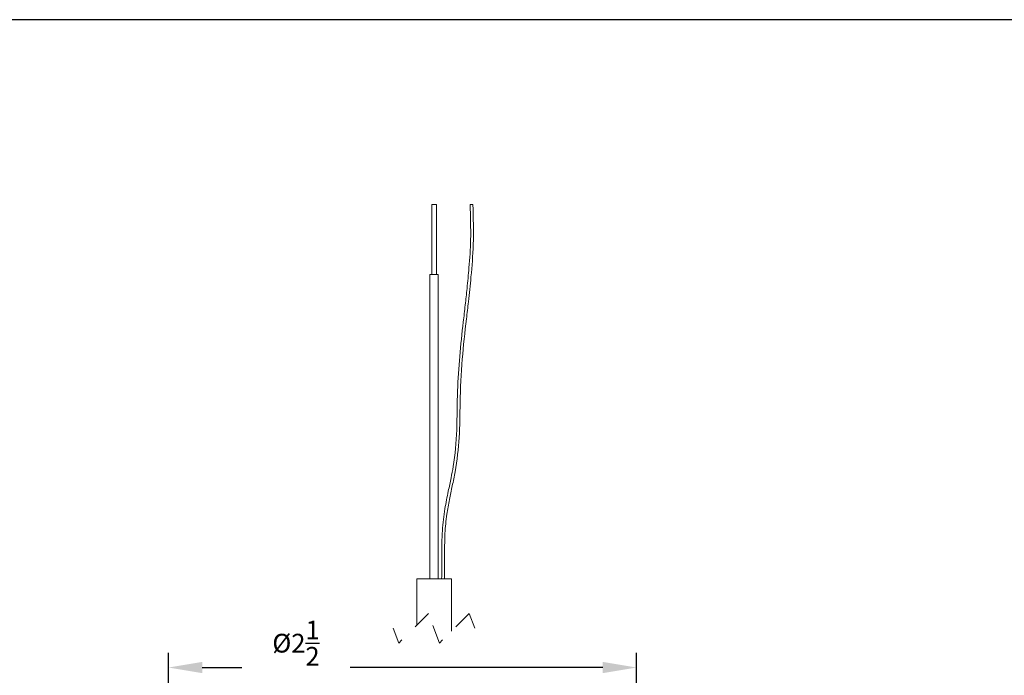
# Model space of a CAD drawing. Units: inches. Extents: x 0 to 21, y 0 to 15.5.
# Drawn here: x 5.2 to 10.5, y 12 to 15.5 of the extents above; entities that cross this region are included whole.
import ezdxf
from ezdxf.enums import TextEntityAlignment as Align

# ---------------------------------------------------------------- set-up
doc = ezdxf.new("R2010")
doc.units = ezdxf.units.IN
doc.header["$MEASUREMENT"] = 0
doc.header["$PDSIZE"] = -1
doc.linetypes.add('HIDDEN', pattern=[0.075, 0.05, -0.025])
for name, color, linetype in [('DIMENS', 7, 'Continuous'), ('FORMAT', 8, 'Continuous'), ('FORMATTEXT', 7, 'Continuous'), ('PART', 3, 'Continuous')]:
    doc.layers.add(name, color=color, linetype=linetype)
doc.styles.add('ROMANS', font='romans.shx', dxfattribs={"width": 0.75, "height": 0.1})
doc.styles.add('STYLE1', font='romans.shx', dxfattribs={"width": 0.75, "height": 0.225})
doc.styles.add('STYLE2', font='romans.shx', dxfattribs={"height": 0.1})
doc.styles.add('STYLE4', font='romans.shx', dxfattribs={"height": 0.0625})
doc.dimstyles.new('DWYER_STANDARD', dxfattribs={"dimtxt": 0.1, "dimasz": 0.18, "dimexe": 0.078, "dimexo": 0.05, "dimgap": 0.05, "dimtad": 0, "dimtih": 1, "dimtoh": 1, "dimdec": 3, "dimrnd": 0.001, "dimzin": 4, "dimdsep": 46, "dimtxsty": 'ROMANS', "dimcen": 0.062, "dimclrd": 256, "dimclre": 256, "dimclrt": 256, "dimadec": 3, "dimazin": 1, "dimtfac": 1, "dimtdec": 3, "dimtofl": 0, "dimtmove": 0, "dimatfit": 1, "dimfxl": 0, "dimtolj": 1, "dimtzin": 0, "dimarcsym": 0})

# ---------------------------------------------------------------- blocks, each defined once
blk = doc.blocks.new('DWYERC')
at = {"layer": 'FORMAT'}
blk.add_line((21, 15.5), (0, 15.5), dxfattribs=at)
at = {"layer": 'FORMAT', "style": 'STYLE4', "flags": 4}
for tag, p in [('DECTOL', (20.1461, 1.6996)), ('ANGTOL', (19.5066, 1.593))]:
    blk.add_attdef(tag, p, '', height=0.0625, dxfattribs=at)
at = {"layer": 'FORMATTEXT', "style": 'ROMANS', "width": 0.9, "flags": 4}
blk.add_attdef('TOP_FR_NO', text='', height=0.1, dxfattribs=at).set_placement((20.8, 15.5291), align=Align.RIGHT)
blk.add_attdef('SIDE_FR_NO', text='', height=0.1, rotation=90, dxfattribs=at).set_placement((21.129, 15.3), align=Align.RIGHT)
at = {"layer": 'FORMATTEXT'}
for tag, height, style, width, p in [('SCALE', 0.1, 'STYLE4', 0.9, (16.8425, 1.55)), ('RBDN', 0.1, 'STYLE2', 0.75, (10.8975, 1.325)), ('BYD', 0.07, 'STYLE4', 0.75, (14.6725, 1.39)), ('DATED', 0.07, 'STYLE4', 0.75, (14.6725, 1.28)), ('BYC', 0.07, 'STYLE4', 0.75, (14.6725, 1.14)), ('RBCN', 0.1, 'STYLE2', 0.75, (10.8975, 1.075)), ('DATEC', 0.07, 'STYLE4', 0.75, (14.6725, 1.03)), ('BYB', 0.07, 'STYLE4', 0.75, (14.6725, 0.89)), ('RBBN', 0.1, 'STYLE2', 0.75, (10.8975, 0.825)), ('DATEB', 0.07, 'STYLE4', 0.75, (14.6725, 0.78)), ('BYA', 0.07, 'STYLE4', 0.75, (14.6725, 0.64)), ('RBAN', 0.1, 'STYLE2', 0.75, (10.8975, 0.575)), ('DATEA', 0.07, 'STYLE4', 0.75, (14.6725, 0.53))]:
    blk.add_attdef(tag, text='', height=height, dxfattribs=dict(at, style=style, width=width)).set_placement(p, align=Align.CENTER)
at = {"layer": 'FORMATTEXT', "style": 'STYLE4', "width": 0.9}
blk.add_attdef('WAS_PROJ#', text='', height=0.0625, dxfattribs=at).set_placement((20.8, 1.5125), align=Align.RIGHT)
at = {"layer": 'FORMATTEXT', "style": 'STYLE4', "width": 0.75}
for tag, p in [('REVBLKDTEXTTOP', (11.1195, 1.395)), ('REVBLKDTEXTBTTM', (11.1195, 1.28)), ('REVBLKCTEXTTOP', (11.1195, 1.145)), ('REVBLKCTEXTBTTM', (11.1195, 1.03)), ('REVBLKBTEXTTOP', (11.1195, 0.895)), ('REVBLKBTEXTBTTM', (11.1195, 0.78)), ('REVBLKATEXTTOP', (11.1195, 0.645)), ('REVBLKATEXTBTTM', (11.1195, 0.53))]:
    blk.add_attdef(tag, p, '', height=0.07, dxfattribs=at)
at = {"layer": 'FORMATTEXT', "flags": 4}
for tag, style, width, p in [('MATERIALFR', 'ROMANS', 0.75, (19.5375, 1.3459)), ('DATE', 'ROMANS', 0.75, (15.2975, 1.25)), ('T1L', 'STYLE2', 0.9, (16.8425, 1.1999)), ('MATERIALDESCR', 'ROMANS', 0.75, (19.5375, 1.1745)), ('T2L', 'STYLE2', 0.9, (16.8425, 1.0439)), ('FINISHFR', 'ROMANS', 0.75, (19.5375, 0.9795)), ('DRAFTER', 'ROMANS', 0.75, (15.2975, 0.94)), ('T3L', 'STYLE2', 0.9, (16.8425, 0.8879)), ('FINISHDESCR', 'ROMANS', 0.75, (19.5375, 0.8081)), ('T4L', 'STYLE2', 0.9, (16.8425, 0.7319)), ('T5L', 'STYLE2', 0.9, (16.8425, 0.5759)), ('T6L', 'STYLE2', 0.9, (16.8425, 0.4199)), ('APPDBY', 'ROMANS', 0.75, (15.2975, 0.32))]:
    blk.add_attdef(tag, text='', height=0.1, dxfattribs=dict(at, style=style, width=width)).set_placement(p, align=Align.CENTER)
at = {"layer": 'FORMATTEXT', "style": 'STYLE1', "width": 0.625, "flags": 4}
blk.add_attdef('DWG_FR#', (18.7449, 0.0861), '', height=0.2, dxfattribs=at)
blk = doc.blocks.new('*D7')
at = {"layer": 'DEFPOINTS', "color": 0}
for p in [(8.5338, 12.0399), (6.0338, 8.9156), (8.5338, 8.9156)]:
    blk.add_point(p, dxfattribs=at)
at = {"layer": 'DIMENS', "lineweight": -2}
for p, q in [((6.0338, 8.9656), (6.0338, 12.1179)), ((8.5338, 8.9656), (8.5338, 12.1179)), ((6.2138, 12.0399), (6.4254, 12.0399)), ((8.3538, 12.0399), (7.004, 12.0399))]:
    blk.add_line(p, q, dxfattribs=at)
at = {"layer": 'DIMENS'}
for points in [[(6.2138, 12.0699), (6.2138, 12.0099), (6.0338, 12.0399)], [(8.3538, 12.0699), (8.3538, 12.0099), (8.5338, 12.0399)]]:
    blk.add_solid(points, dxfattribs=at)
at = {"layer": 'DIMENS', "insert": (6.7147, 12.0399), "char_height": 0.1, "attachment_point": 5, "style": 'ROMANS'}
blk.add_mtext('\\A1;%%C2{\\H1.000000x;\\S1/2;}\\P [63.50]', dxfattribs=at)

msp = doc.modelspace()

# ---------------------------------------------------------------- linework, layer by layer
at = {"layer": 'PART', "color": 7, "linetype": 'Continuous', "lineweight": 15}
for p, q in [((7.4399053, 14.5136625), (7.4399053, 14.1386625)), ((7.4399053, 14.5136625), (7.4399325, 14.5136625)), ((7.4399325, 14.5136625), (7.4399325, 14.1386625)), ((7.4399325, 14.5136625), (7.4524053, 14.5136625)), ((7.4524053, 14.5136625), (7.464878, 14.5136625)), ((7.464878, 14.1386625), (7.464878, 14.5136625)), ((7.464878, 14.5136625), (7.4649053, 14.5136625)), ((7.4649053, 14.1386625), (7.4649053, 14.5136625)), ((7.6449053, 14.5136625), (7.6524053, 14.5136625)), ((7.6524053, 14.5136625), (7.6599052, 14.5136625)), ((7.4299053, 14.1386625), (7.4299053, 12.5136627)), ((7.4299325, 14.1386625), (7.4299053, 14.1386625)), ((7.4299325, 14.1386625), (7.4299325, 12.5136627)), ((7.474878, 14.1386625), (7.4299325, 14.1386625)), ((7.474878, 12.5136627), (7.474878, 14.1386625)), ((7.4749053, 14.1386625), (7.474878, 14.1386625)), ((7.4749053, 12.5136627), (7.4749053, 14.1386625)), ((7.3599053, 12.5136627), (7.3599053, 12.2658589)), ((7.3599053, 12.5136627), (7.4524053, 12.5136627)), ((7.4524053, 12.5136627), (7.5449053, 12.5136627)), ((7.5449053, 12.2333589), (7.5449053, 12.5136627))]:
    msp.add_line(p, q, dxfattribs=at)
at = {"layer": 'PART', "color": 7, "linetype": 'HIDDEN', "lineweight": 0}
for p, q in [((7.4223954, 12.328349), (7.2649151, 12.1708687)), ((7.4824151, 12.1708687), (7.4223954, 12.328349)), ((7.6398954, 12.328349), (7.4824151, 12.1708687)), ((7.6699053, 12.2496089), (7.6398954, 12.328349)), ((7.2649151, 12.1708687), (7.2349053, 12.2496089))]:
    msp.add_line(p, q, dxfattribs=at)
at = {"layer": 'PART', "color": 7, "linetype": 'Continuous', "lineweight": 15}
for points, knots in [([(7.6449053, 14.5136625), (7.6470877, 14.4506196), (7.6509985, 14.337648), (7.6408546, 14.1878679), (7.629825, 14.0717235), (7.6190769, 13.9751566), (7.5979649, 13.7935388), (7.5750559, 13.5713992), (7.5768071, 13.313107), (7.5638858, 13.1574279), (7.5428628, 13.0491217), (7.5270643, 12.974309), (7.5078964, 12.881124), (7.493795, 12.7645837), (7.4942491, 12.6395106), (7.4935501, 12.5534309), (7.4932272, 12.5136627)], [0, 0, 0, 0, 0.094117151, 0.168656013, 0.223907448, 0.268337205, 0.313714248, 0.496960681, 0.601067019, 0.699284047, 0.729421602, 0.76575074, 0.813459388, 0.8714459, 0.940608943, 1, 1, 1, 1]), ([(7.5081911, 12.5136627), (7.508538, 12.5512488), (7.5092847, 12.632154), (7.5086103, 12.7473702), (7.5185419, 12.8511108), (7.5342021, 12.9353881), (7.5501015, 13.010819), (7.5730608, 13.1207408), (7.5901614, 13.2690395), (7.5905881, 13.470139), (7.600202, 13.6814224), (7.6209553, 13.8609776), (7.6378419, 14.0070674), (7.6518144, 14.1392298), (7.6658607, 14.3125527), (7.6620265, 14.4420304), (7.6599052, 14.5136625)], [0, 0, 0, 0, 0.056126487, 0.1208139, 0.171922119, 0.21142054, 0.248742782, 0.287028695, 0.37906908, 0.470903651, 0.587184621, 0.694627764, 0.740683081, 0.806760461, 0.893092348, 1, 1, 1, 1])]:
    msp.add_open_spline(points, degree=3, knots=knots, dxfattribs=at)

# ---------------------------------------------------------------- block references
at = {"layer": 'FORMAT'}
msp.add_blockref('DWYERC', (0, 0), dxfattribs=at)

# ---------------------------------------------------------------- dimensions: what is measured, and where the dimension line sits
at = {"layer": 'DIMENS'}
dim = msp.add_linear_dim(base=(8.5337951, 12.0399031), p1=(6.033795, 8.9156009), p2=(8.5337951, 8.9156009), text='%%C<>', dimstyle='DWYER_STANDARD', override={"dimdec": 6, "dimlunit": 5, "dimpost": '\\P'}, dxfattribs=at)
dim.commit()
dim.dimension.update_dxf_attribs({"geometry": '*D7', "text_midpoint": (6.7147026, 12.0399031), "dimtype": 160})

doc.saveas('drawing.dxf')
